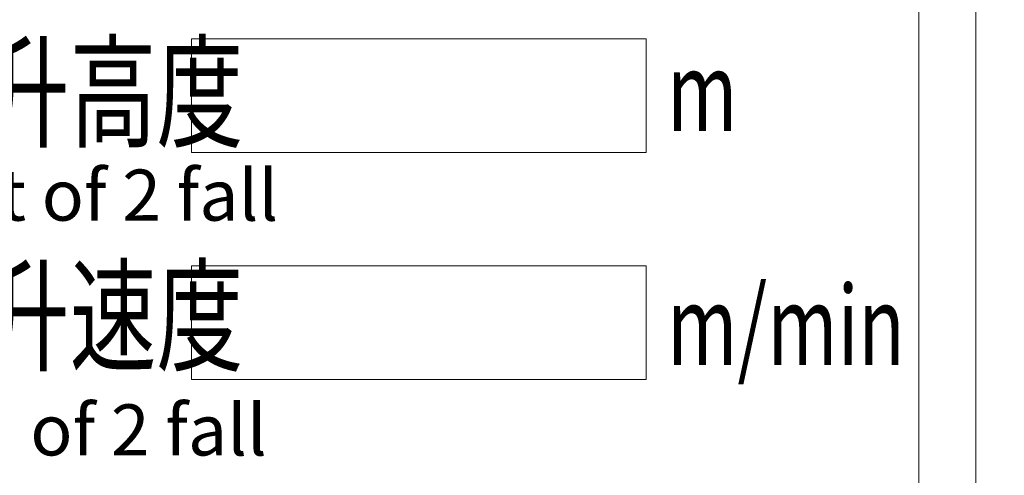
# Model space of a CAD drawing. Units: millimetres. Extents: x -4637 to 497925, y 0 to 3415084.
# Drawn here: x 497689 to 497689, y 3415062 to 3415062 of the extents above; entities that cross this region are included whole.
import ezdxf

# ---------------------------------------------------------------- set-up
doc = ezdxf.new("R2010")
doc.units = ezdxf.units.MM
doc.linetypes.add('CENTER', pattern=[50.8, 31.75, -6.35, 6.35, -6.35])
doc.layers.get('0').update_dxf_attribs({"lineweight": 18})
for name, color, linetype, lineweight in [('1轮廓实线层', 7, 'Continuous', 18), ('2细线层', 3, 'Continuous', 18), ('3中心线层', 1, 'CENTER', 9)]:
    doc.layers.add(name, color=color, linetype=linetype, lineweight=lineweight)
doc.styles.add('HZTXT', font='txt', dxfattribs={"width": 0.7})

# ---------------------------------------------------------------- blocks, each defined once
blk = doc.blocks.new('A$C4AE13D6C')
at = {"layer": '1轮廓实线层'}
for p, q in [((851.61, 1729.092), (851.61, 1649.092)), ((849.11, 1726.592), (849.11, 1651.592)), ((837.11, 1691.592), (817.11, 1691.592)), ((817.11, 1691.592), (817.11, 1686.592)), ((837.11, 1686.592), (837.11, 1691.592)), ((817.11, 1686.592), (837.11, 1686.592)), ((837.11, 1681.592), (817.11, 1681.592)), ((817.11, 1681.592), (817.11, 1676.592)), ((837.11, 1676.592), (837.11, 1681.592)), ((817.11, 1676.592), (837.11, 1676.592))]:
    blk.add_line(p, q, dxfattribs=at)
at = {"layer": '3中心线层'}
blk.add_line((699.19, 1690), (1071.393, 1690), dxfattribs=at)
at = {"layer": '2细线层', "style": 'HZTXT', "width": 0.7}
for s, height, p in [('二倍率起升高度', 4, (792.644, 1687.238)), ('m', 3.5, (838.03, 1687.533)), ('二倍率起升速度', 4, (792.644, 1677.38)), ('m/min', 3.5, (838.03, 1677.23))]:
    blk.add_text(s, height=height, dxfattribs=at).set_placement(p)
at = {"layer": '2细线层', "char_height": 2.25, "attachment_point": 7, "style": 'HZTXT'}
for s, insert, width in [('Hoisting height of 2 fall ', (788, 1682.883), 42.18185), ('Hoisting speed of 2 fall ', (788.014, 1672.54), 40.49246)]:
    blk.add_mtext(s, dxfattribs=dict(at, insert=insert, width=width))

msp = doc.modelspace()

# ---------------------------------------------------------------- block references
at = {"xscale": 0.001, "yscale": 0.001, "zscale": 0.001, "rotation": 359.9999999990732}
msp.add_blockref('A$C4AE13D6C', (497687.707339, 3415060.713992), dxfattribs=at)

doc.saveas('drawing.dxf')
